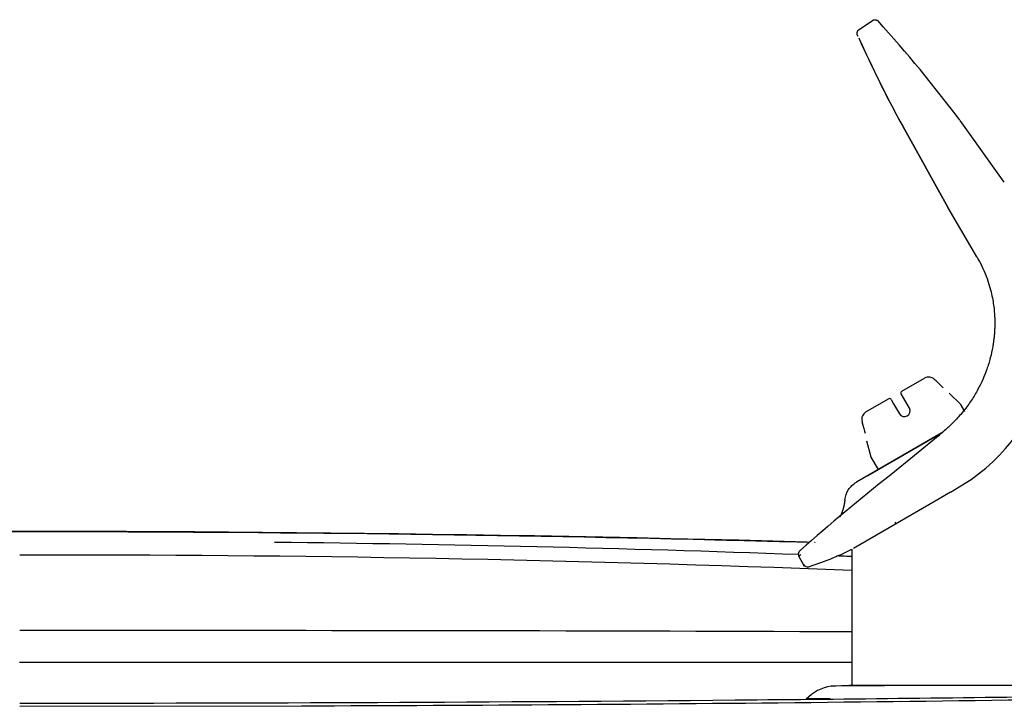
# Model space of a CAD drawing. Units: inches. Extents: x -20.4 to 16.4, y -34.4 to 6.1.
# Drawn here: x 7.2 to 12.5, y -3.1 to 0.6 of the extents above; entities that cross this region are included whole.
import ezdxf

# ---------------------------------------------------------------- set-up
doc = ezdxf.new("R2010")
doc.units = ezdxf.units.IN
doc.header["$MEASUREMENT"] = 0
doc.layers.add('20', color=7, linetype='Continuous')

msp = doc.modelspace()

# ---------------------------------------------------------------- linework, layer by layer
at = {"layer": '20', "color": 7, "linetype": 'Continuous'}
for p, q in [((11.7461, 0.5816), (11.8177, 0.6306)), ((11.9816, 0.0604), (12.2269, -0.3802)), ((12.2269, -0.3802), (11.9816, 0.0604)), ((12.5293, -0.2412), (12.291, 0.0922)), ((12.3805, -0.6429), (12.2269, -0.3802)), ((12.3805, -0.6429), (12.3823, -0.6458)), ((11.9764, -1.3683), (12.0987, -1.2977)), ((12.1536, -1.3045), (12.1534, -1.3046)), ((12.2, -1.3505), (12.1999, -1.3506)), ((12.2948, -1.4405), (12.2327, -1.3784)), ((11.7831, -1.4799), (11.9054, -1.4093)), ((11.9191, -1.413), (11.932, -1.4354)), ((11.9857, -1.4044), (11.9727, -1.382)), ((12.0172, -1.459), (11.9857, -1.4044)), ((11.932, -1.4354), (11.9636, -1.49)), ((12.3171, -1.4783), (12.2964, -1.4426)), ((11.7615, -1.5308), (11.7617, -1.5308)), ((11.794, -1.8223), (12.1975, -1.5894)), ((12.1979, -1.5881), (12.1796, -1.6036)), ((12.1894, -1.5941), (11.7312, -1.8586)), ((11.7783, -1.594), (11.7782, -1.594)), ((11.786, -1.6363), (11.8087, -1.7212)), ((12.1722, -1.6105), (11.9166, -1.8192)), ((12.1722, -1.6105), (12.1812, -1.6028)), ((11.8097, -1.7236), (11.8485, -1.7908)), ((12.2397, -1.9132), (12.3504, -1.8443)), ((12.1565, -1.9612), (11.7162, -2.2154)), ((12.2397, -1.9132), (12.1565, -1.9612)), ((11.9391, -2.0737), (11.9447, -2.0835)), ((11.7064, -2.2198), (11.706, -2.9554)), ((11.42, -2.2566), (11.4504, -2.3114)), ((7.2166, -2.829), (7.9064, -2.829)), ((7.9064, -2.829), (9.039, -2.829)), ((9.039, -2.829), (11.7064, -2.829)), ((11.5947, -2.9578), (11.6478, -2.9541)), ((12.7423, -2.954), (12.5169, -2.954)), ((7.2169, -3.0669), (8.7385, -3.0643))]:
    msp.add_line(p, q, dxfattribs=at)
for centre, radius, start, end in [((5.9065, -4.7221), 7.9962, 37.02566, 42.01317), ((17.4797, 3.0949), 6.28, 204.03234, 208.89527), ((17.4675, 3.0889), 6.2663, 204.30201, 208.90065), ((11.7322, -0.9698), 1.071, 305.2549, 348.146), ((12.1216, -1.337), 0.0454, 45.4258, 120.2612), ((11.9814, -1.377), 0.01, 120, 210), ((12.226, -1.3858), 0.01, 53.3518, 53.4126), ((11.9104, -1.418), 0.01, 30, 120), ((11.8057, -1.5193), 0.0454, 119.7392, 194.5738), ((11.9904, -1.4745), 0.031, 210, 30), ((12.2877, -1.4476), 0.01, 30, 45), ((11.7958, -1.6343), 0.01, 186.5874, 186.6482), ((11.8184, -1.7186), 0.01, 195, 210), ((17.8891, -9.4638), 9.701, 127.99953, 131.73945), ((7.2169, -160.1682), 158.0439, 88.460087, 92.719999), ((7.3871, -115.0024), 112.8255, 87.950749, 89.387811), ((11.4427, -2.2462), 0.0243, 119.1863, 168.3223), ((10.9879, -0.7816), 1.6082, 287.3824, 296.5445), ((17.6566, -9.2291), 9.3522, 131.10852, 131.12531), ((7.4068, -113.0954), 110.8439, 87.776983, 90.09817), ((11.4431, -2.2468), 0.025, 167.8042, 208.9417), ((17.6566, -9.2291), 9.3522, 131.72829, 131.8145), ((7.3871, -115.0024), 112.8255, 87.805115, 87.84659), ((11.4673, -2.2904), 0.025, 208.5478, 288.2384), ((7.8038, -1116.6607), 1114.002, 89.7992833, 90.0301828), ((11.6361, -3.1997), 0.2454, 99.7112, 135.7238), ((12.3633, -99.1033), 96.1485, 89.908466, 90.458034), ((7.7213, 349.5968), 352.6626, 270.165246, 271.087229), ((7.7354, 377.3487), 380.3961, 270.503509, 270.785958), ((7.292, 419.9513), 423.001, 269.989839, 270.512852)]:
    msp.add_arc(centre, radius, start, end, dxfattribs=at)
for points, weights in [([(11.8177, 0.6306), (11.8286, 0.638), (11.8416, 0.6364), (11.8504, 0.6267)], [1.14026956235, 0.952616474417, 0.953245581251, 1.14215688285]), ([(11.7404, 0.5458), (11.7312, 0.5579), (11.7335, 0.573), (11.7461, 0.5816)], [1.20282582824, 0.944507274136, 0.932934201021, 1.16810660889]), ([(12.1722, -1.6105), (12.1708, -1.6097), (12.1704, -1.61), (12.171, -1.6115)], [1.21342586095, 1.11172221049, 1.04636712788, 1.01736061312]), ([(11.6694, -1.9535), (11.666, -1.9855), (11.6572, -2.0167), (11.6429, -2.0461)], [1.05607051576, 1.02820407617, 1.01072462578, 1.00363216459])]:
    msp.add_rational_spline(points, weights, degree=3, dxfattribs=at)
for points, knots in [([(12.3823, -0.6458), (12.3915, -0.6614), (12.4095, -0.6948), (12.4317, -0.7457), (12.4488, -0.796), (12.4608, -0.8419), (12.469, -0.8838), (12.4742, -0.9219), (12.4771, -0.9572), (12.4783, -0.9897), (12.4781, -1.0197), (12.4769, -1.047), (12.4749, -1.0719), (12.4723, -1.0946), (12.4697, -1.1132), (12.4679, -1.1244), (12.4671, -1.1286)], [0, 0, 0, 0, 0.109124, 0.226704, 0.332509, 0.427009, 0.511508, 0.587863, 0.657977, 0.723299, 0.7831, 0.837534, 0.887154, 0.932527, 0.974228, 1, 1, 1, 1]), ([(12.4671, -1.1286), (12.4636, -1.1488), (12.4547, -1.1898), (12.4367, -1.2485), (12.4142, -1.305), (12.3869, -1.3606), (12.3527, -1.4177), (12.3121, -1.4735), (12.2684, -1.5235), (12.2306, -1.5605), (12.2074, -1.5806), (12.1992, -1.5874)], [0, 0, 0, 0, 0.113262, 0.231343, 0.339059, 0.44873, 0.573062, 0.706655, 0.829876, 0.940557, 1, 1, 1, 1]), ([(12.1812, -1.6028), (12.1809, -1.6026), (12.1804, -1.6024), (12.1799, -1.6024), (12.1796, -1.6027), (12.1797, -1.6032), (12.1798, -1.6037), (12.1799, -1.6039)], [0, 0, 0, 0, 0.213422, 0.427376, 0.641375, 0.855203, 1, 1, 1, 1]), ([(11.6694, -1.9535), (11.6715, -1.934), (11.6783, -1.9151), (11.6997, -1.8822), (11.7143, -1.8684), (11.7312, -1.8586)], [0, 0, 0, 0, 0.5, 0.5, 1, 1, 1, 1]), ([(11.4739, -2.1835), (11.3052, -2.179), (11.1365, -2.1747), (9.7176, -2.1411), (8.4673, -2.1264), (5.9664, -2.1264), (4.7158, -2.1411), (2.2157, -2.2003), (0.9661, -2.2447), (-0.2831, -2.3039)], [0, 0, 0, 0, 0.043044, 0.043044, 0.362029, 0.362029, 0.681015, 0.681015, 1, 1, 1, 1]), ([(12.5169, -2.954), (12.4947, -2.954), (12.4527, -2.954), (12.3889, -2.954), (12.3186, -2.954), (12.2256, -2.954), (12.0818, -2.954), (11.9296, -2.954), (11.7863, -2.954), (11.7212, -2.954), (11.693, -2.954)], [0, 0, 0, 0, 0.061771, 0.116536, 0.178212, 0.259613, 0.383665, 0.610994, 0.769473, 1, 1, 1, 1])]:
    msp.add_open_spline(points, degree=3, knots=knots, dxfattribs=at)
for points, degree in [([(12.2, -1.3505), (12.1783, -1.329), (12.1628, -1.3137), (12.1535, -1.3045)], 3), ([(11.7616, -1.5308), (11.7693, -1.5603), (11.7749, -1.5814), (11.7782, -1.594)], 3), ([(11.59, -3.0266), (11.5495, -3.0263), (11.5166, -3.0261), (11.4917, -3.026), (11.4749, -3.0259), (11.4666, -3.0259), (11.4665, -3.0258)], 6)]:
    msp.add_open_spline(points, degree=degree, dxfattribs=at)

doc.saveas('drawing.dxf')
